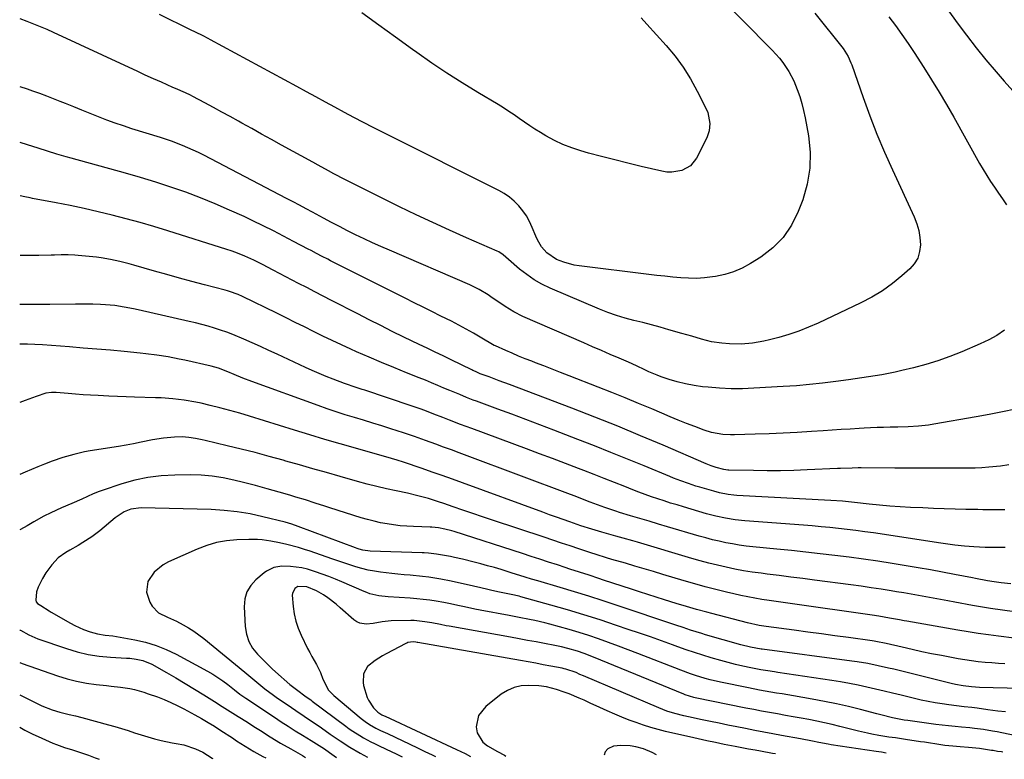
# Model space of a CAD drawing. Units: inches. Extents: x 1862696 to 1867933, y 405498 to 410821.
# Drawn here: x 1862696 to 1863094, y 405498 to 405797 of the extents above; entities that cross this region are included whole.
import ezdxf

# ---------------------------------------------------------------- set-up
doc = ezdxf.new("R2010")
doc.units = ezdxf.units.IN
doc.header["$MEASUREMENT"] = 0
doc.layers.add('7', color=7, linetype='Continuous')
doc.layers.add('8', color=7, linetype='Continuous')

msp = doc.modelspace()

# ---------------------------------------------------------------- linework, layer by layer
at = {"layer": '7', "color": 18}
for points in [[(1863070.77, 405800.78, 1874), (1863074.51, 405795.66, 1874), (1863078.29, 405790.58, 1874), (1863082.16, 405785.56, 1874), (1863086.15, 405780.64, 1874), (1863090.22, 405775.79, 1874), (1863093.48, 405772.01, 1874), (1863099.42, 405765.5, 1874)], [(1863017.08, 405799.43, 1878), (1863028.54, 405785.2, 1878), (1863030.56, 405782.06, 1878), (1863031.7, 405779.48, 1878), (1863032.02, 405778.6, 1878), (1863036.61, 405765.49, 1878), (1863039.32, 405758.09, 1878), (1863042.18, 405750.74, 1878), (1863045.24, 405743.48, 1878), (1863048.44, 405736.28, 1878), (1863057.22, 405717.27, 1878), (1863058.26, 405714.57, 1878), (1863059.07, 405711.81, 1878), (1863059.52, 405708.97, 1878), (1863059.73, 405706.07, 1878), (1863059.39, 405703.3, 1878), (1863058.62, 405700.72, 1878), (1863057.22, 405698.42, 1878), (1863055.4, 405696.31, 1878), (1863052.28, 405693.54, 1878), (1863048.4, 405690.38, 1878), (1863044.37, 405687.47, 1878), (1863040.11, 405684.9, 1878), (1863035.69, 405682.58, 1878), (1863018.51, 405674.47, 1878), (1863014.62, 405672.76, 1878), (1863010.68, 405671.2, 1878), (1863006.66, 405669.86, 1878), (1863002.58, 405668.67, 1878), (1862998.87, 405667.69, 1878), (1862996.6, 405667.15, 1878), (1862992.02, 405666.37, 1878), (1862987.37, 405666, 1878), (1862982.72, 405666.05, 1878), (1862979.6, 405666.3, 1878), (1862975.5, 405666.91, 1878), (1862971.49, 405667.93, 1878), (1862967.51, 405669.13, 1878), (1862965.52, 405669.71, 1878), (1862963.52, 405670.29, 1878), (1862958.31, 405671.77, 1878), (1862954.78, 405672.76, 1878), (1862951.25, 405673.72, 1878), (1862947.7, 405674.64, 1878), (1862944.15, 405675.53, 1878), (1862940.62, 405676.49, 1878), (1862937.12, 405677.56, 1878), (1862933.68, 405678.79, 1878), (1862930.28, 405680.14, 1878), (1862910.36, 405688.61, 1878), (1862907.08, 405690.19, 1878), (1862903.91, 405691.97, 1878), (1862900.93, 405694.03, 1878), (1862898.07, 405696.28, 1878), (1862893.62, 405700.15, 1878), (1862891.42, 405701.99, 1878), (1862889.63, 405703.15, 1878), (1862888.99, 405703.46, 1878), (1862876.65, 405708.86, 1878), (1862869.85, 405711.89, 1878), (1862863.08, 405714.99, 1878), (1862856.35, 405718.17, 1878), (1862849.65, 405721.43, 1878), (1862831.88, 405730.21, 1878), (1862827.51, 405732.41, 1878), (1862823.19, 405734.69, 1878), (1862821.04, 405735.85, 1878), (1862816.75, 405738.19, 1878), (1862814.6, 405739.36, 1878), (1862802.05, 405746.26, 1878), (1862798.03, 405748.47, 1878), (1862794.02, 405750.7, 1878), (1862790, 405752.93, 1878), (1862786, 405755.17, 1878), (1862784.73, 405755.88, 1878), (1862781.35, 405757.76, 1878), (1862777.96, 405759.62, 1878), (1862774.56, 405761.45, 1878), (1862771.16, 405763.27, 1878), (1862766.28, 405765.85, 1878), (1862765.3, 405766.36, 1878), (1862763.31, 405767.32, 1878), (1862759.26, 405769.12, 1878), (1862758.25, 405769.57, 1878), (1862753.68, 405771.6, 1878), (1862750.38, 405773.06, 1878), (1862747.09, 405774.54, 1878), (1862743.81, 405776.04, 1878), (1862740.54, 405777.55, 1878), (1862710.13, 405791.66, 1878), (1862707.47, 405792.85, 1878), (1862704.8, 405794.01, 1878), (1862702.1, 405795.1, 1878), (1862699.39, 405796.16, 1878), (1862696.66, 405797.16, 1878)], [(1862947.1, 405797.62, 1882), (1862949.42, 405795.12, 1882), (1862957.22, 405786.39, 1882), (1862960.76, 405782.1, 1882), (1862964.06, 405777.65, 1882), (1862967, 405772.95, 1882), (1862969.7, 405768.09, 1882), (1862973.34, 405760.87, 1882), (1862973.93, 405759.47, 1882), (1862974.82, 405755.05, 1882), (1862974.54, 405752.05, 1882), (1862973.54, 405749.22, 1882), (1862969.43, 405740.95, 1882), (1862967, 405737.86, 1882), (1862963.54, 405735.98, 1882), (1862959.5, 405735.32, 1882), (1862957.47, 405735.41, 1882), (1862955.43, 405735.72, 1882), (1862947.07, 405737.68, 1882), (1862941.75, 405738.96, 1882), (1862936.44, 405740.28, 1882), (1862931.15, 405741.66, 1882), (1862925.87, 405743.08, 1882), (1862922.77, 405743.93, 1882), (1862919.1, 405745.11, 1882), (1862915.52, 405746.48, 1882), (1862912.07, 405748.13, 1882), (1862908.69, 405749.98, 1882), (1862906.44, 405751.33, 1882), (1862904.27, 405752.68, 1882), (1862902.13, 405754.06, 1882), (1862900.02, 405755.5, 1882), (1862897.94, 405756.97, 1882), (1862895.86, 405758.45, 1882), (1862893.75, 405759.88, 1882), (1862891.6, 405761.26, 1882), (1862889.43, 405762.59, 1882), (1862881.19, 405767.51, 1882), (1862874.93, 405771.35, 1882), (1862868.74, 405775.29, 1882), (1862862.65, 405779.39, 1882), (1862856.63, 405783.6, 1882), (1862854.88, 405784.85, 1882), (1862848.04, 405789.77, 1882), (1862841.22, 405794.7, 1882), (1862834.4, 405799.64, 1882)], [(1863046.94, 405797.97, 1876), (1863049.62, 405794.47, 1876), (1863052.23, 405790.91, 1876), (1863054.76, 405787.3, 1876), (1863057.2, 405783.63, 1876), (1863061.14, 405777.53, 1876), (1863064.26, 405772.6, 1876), (1863067.31, 405767.63, 1876), (1863070.28, 405762.6, 1876), (1863073.17, 405757.54, 1876), (1863083.61, 405738.88, 1876), (1863085.03, 405736.43, 1876), (1863086.49, 405734.01, 1876), (1863088.03, 405731.63, 1876), (1863089.6, 405729.28, 1876), (1863091.21, 405726.94, 1876), (1863092.8, 405724.6, 1876), (1863094.38, 405722.24, 1876)], [(1863093.67, 405671.57, 1876), (1863090.55, 405669.48, 1876), (1863087.27, 405667.67, 1876), (1863083.87, 405666.04, 1876), (1863076.39, 405662.84, 1876), (1863071.62, 405660.94, 1876), (1863066.8, 405659.21, 1876), (1863061.89, 405657.72, 1876), (1863056.93, 405656.4, 1876), (1863052.24, 405655.28, 1876), (1863049.57, 405654.67, 1876), (1863046.9, 405654.11, 1876), (1863044.21, 405653.61, 1876), (1863041.51, 405653.16, 1876), (1863038.8, 405652.75, 1876), (1863036.09, 405652.35, 1876), (1863033.38, 405651.96, 1876), (1863030.67, 405651.58, 1876), (1863025.55, 405650.87, 1876), (1863020.27, 405650.21, 1876), (1863014.98, 405649.63, 1876), (1863009.68, 405649.18, 1876), (1863004.37, 405648.82, 1876), (1862992.59, 405648.15, 1876), (1862987.97, 405648, 1876), (1862983.35, 405648, 1876), (1862978.74, 405648.21, 1876), (1862974.14, 405648.57, 1876), (1862971.84, 405648.8, 1876), (1862968.41, 405649.27, 1876), (1862965.01, 405649.9, 1876), (1862961.66, 405650.75, 1876), (1862958.35, 405651.77, 1876), (1862955.21, 405652.85, 1876), (1862953.51, 405653.47, 1876), (1862950.17, 405654.85, 1876), (1862948.53, 405655.62, 1876), (1862945.26, 405657.17, 1876), (1862941.95, 405658.65, 1876), (1862938.17, 405660.29, 1876), (1862934.61, 405661.83, 1876), (1862931.06, 405663.38, 1876), (1862927.51, 405664.92, 1876), (1862923.96, 405666.46, 1876), (1862899.37, 405677.14, 1876), (1862895.67, 405678.97, 1876), (1862892.18, 405681.15, 1876), (1862890.47, 405682.33, 1876), (1862887.06, 405684.67, 1876), (1862885.33, 405685.85, 1876), (1862881.78, 405688.02, 1876), (1862878.05, 405689.85, 1876), (1862845.56, 405703.85, 1876), (1862842.15, 405705.35, 1876), (1862838.76, 405706.87, 1876), (1862835.38, 405708.45, 1876), (1862831.9, 405710.12, 1876), (1862828.63, 405711.73, 1876), (1862825.37, 405713.38, 1876), (1862822.13, 405715.07, 1876), (1862818.91, 405716.79, 1876), (1862814.56, 405719.15, 1876), (1862811.94, 405720.57, 1876), (1862809.32, 405721.99, 1876), (1862806.7, 405723.4, 1876), (1862804.06, 405724.79, 1876), (1862770.68, 405742.2, 1876), (1862768.58, 405743.26, 1876), (1862766.45, 405744.28, 1876), (1862762.12, 405746.14, 1876), (1862757.71, 405747.81, 1876), (1862753.24, 405749.3, 1876), (1862741.72, 405752.88, 1876), (1862738.31, 405753.98, 1876), (1862734.92, 405755.13, 1876), (1862731.55, 405756.36, 1876), (1862728.2, 405757.64, 1876), (1862724.87, 405758.96, 1876), (1862721.54, 405760.3, 1876), (1862718.22, 405761.65, 1876), (1862714.9, 405763.02, 1876), (1862712.79, 405763.9, 1876), (1862710.06, 405765, 1876), (1862707.32, 405766.05, 1876), (1862704.56, 405767.06, 1876), (1862701.78, 405768.02, 1876), (1862699.52, 405768.77, 1876), (1862696.61, 405769.72, 1876)], [(1863098.07, 405639.76, 1874), (1863092.8, 405638.62, 1874), (1863087.52, 405637.58, 1874), (1863082.21, 405636.61, 1874), (1863065.08, 405633.63, 1874), (1863063.04, 405633.31, 1874), (1863058.92, 405632.86, 1874), (1863054.78, 405632.64, 1874), (1863050.63, 405632.52, 1874), (1863047.46, 405632.46, 1874), (1863044.85, 405632.41, 1874), (1863042.23, 405632.33, 1874), (1863039.61, 405632.21, 1874), (1863036.99, 405632.07, 1874), (1863034.97, 405631.95, 1874), (1863031.34, 405631.72, 1874), (1863027.72, 405631.5, 1874), (1863024.09, 405631.26, 1874), (1863020.46, 405631.03, 1874), (1863015.76, 405630.72, 1874), (1863010.07, 405630.38, 1874), (1863004.39, 405630.08, 1874), (1862998.7, 405629.82, 1874), (1862993.01, 405629.6, 1874), (1862984.74, 405629.33, 1874), (1862983.18, 405629.32, 1874), (1862980.08, 405629.51, 1874), (1862975.49, 405630.34, 1874), (1862972.53, 405631.29, 1874), (1862968.75, 405632.73, 1874), (1862965.41, 405634.02, 1874), (1862962.08, 405635.34, 1874), (1862958.76, 405636.7, 1874), (1862955.46, 405638.08, 1874), (1862951.34, 405639.83, 1874), (1862945.98, 405642.08, 1874), (1862940.6, 405644.3, 1874), (1862935.21, 405646.47, 1874), (1862929.8, 405648.6, 1874), (1862918, 405653.21, 1874), (1862914.61, 405654.53, 1874), (1862911.22, 405655.85, 1874), (1862907.83, 405657.17, 1874), (1862904.43, 405658.48, 1874), (1862902.93, 405659.06, 1874), (1862900.3, 405660.1, 1874), (1862897.68, 405661.17, 1874), (1862895.07, 405662.28, 1874), (1862892.47, 405663.41, 1874), (1862888.39, 405665.23, 1874), (1862887.85, 405665.48, 1874), (1862885.74, 405666.62, 1874), (1862884.19, 405667.53, 1874), (1862879.42, 405670.35, 1874), (1862876.5, 405672.03, 1874), (1862873.55, 405673.66, 1874), (1862870.56, 405675.22, 1874), (1862866.35, 405677.31, 1874), (1862862.72, 405679.09, 1874), (1862859.1, 405680.88, 1874), (1862855.49, 405682.68, 1874), (1862851.88, 405684.49, 1874), (1862821.78, 405699.63, 1874), (1862820.66, 405700.2, 1874), (1862818.42, 405701.35, 1874), (1862816.18, 405702.52, 1874), (1862813.95, 405703.7, 1874), (1862812.83, 405704.28, 1874), (1862806.93, 405707.41, 1874), (1862802.86, 405709.53, 1874), (1862798.76, 405711.63, 1874), (1862794.65, 405713.67, 1874), (1862790.51, 405715.69, 1874), (1862786.91, 405717.41, 1874), (1862781.12, 405720.08, 1874), (1862775.28, 405722.62, 1874), (1862769.37, 405724.99, 1874), (1862763.4, 405727.23, 1874), (1862757.37, 405729.32, 1874), (1862751.32, 405731.31, 1874), (1862745.22, 405733.16, 1874), (1862739.1, 405734.93, 1874), (1862717.13, 405740.98, 1874), (1862715.22, 405741.51, 1874), (1862711.42, 405742.63, 1874), (1862707.64, 405743.81, 1874), (1862703.87, 405745.01, 1874), (1862699.56, 405746.42, 1874), (1862696.59, 405747.34, 1874)], [(1863095.36, 405617.28, 1872), (1863092.02, 405616.81, 1872), (1863087.26, 405616.31, 1872), (1863084.54, 405616.11, 1872), (1863081.83, 405616, 1872), (1863079.1, 405615.95, 1872), (1863072.82, 405615.94, 1872), (1863066.95, 405615.93, 1872), (1863061.08, 405615.94, 1872), (1863055.21, 405615.95, 1872), (1863049.35, 405615.98, 1872), (1863035.78, 405616.05, 1872), (1863034.6, 405616.05, 1872), (1863032.24, 405616, 1872), (1863027.51, 405615.81, 1872), (1863026.33, 405615.75, 1872), (1863014.05, 405615.2, 1872), (1863008.65, 405615.01, 1872), (1863003.26, 405614.89, 1872), (1862997.85, 405614.87, 1872), (1862992.45, 405614.93, 1872), (1862982.46, 405615.13, 1872), (1862982.06, 405615.15, 1872), (1862980.45, 405615.36, 1872), (1862977.32, 405616.23, 1872), (1862975.27, 405616.91, 1872), (1862973.26, 405617.71, 1872), (1862955.98, 405625.15, 1872), (1862946.82, 405629.02, 1872), (1862937.62, 405632.82, 1872), (1862928.38, 405636.5, 1872), (1862919.11, 405640.1, 1872), (1862893.97, 405649.69, 1872), (1862889.87, 405651.23, 1872), (1862885.77, 405652.74, 1872), (1862882.16, 405654.05, 1872), (1862880.21, 405654.87, 1872), (1862879.25, 405655.32, 1872), (1862878.77, 405655.56, 1872), (1862870.5, 405659.67, 1872), (1862867.26, 405661.25, 1872), (1862864, 405662.79, 1872), (1862860.74, 405664.32, 1872), (1862857.49, 405665.87, 1872), (1862851.37, 405668.83, 1872), (1862846.69, 405671.12, 1872), (1862842.03, 405673.43, 1872), (1862837.39, 405675.77, 1872), (1862832.76, 405678.14, 1872), (1862822.15, 405683.61, 1872), (1862818.83, 405685.33, 1872), (1862815.5, 405687.05, 1872), (1862812.18, 405688.77, 1872), (1862808.86, 405690.5, 1872), (1862806.36, 405691.79, 1872), (1862803.77, 405693.14, 1872), (1862801.18, 405694.49, 1872), (1862798.6, 405695.84, 1872), (1862794.31, 405698.08, 1872), (1862790.81, 405699.84, 1872), (1862787.25, 405701.47, 1872), (1862783.62, 405702.95, 1872), (1862781.78, 405703.61, 1872), (1862779.92, 405704.22, 1872), (1862756.13, 405711.71, 1872), (1862750.57, 405713.41, 1872), (1862745, 405715.03, 1872), (1862739.41, 405716.55, 1872), (1862733.79, 405718, 1872), (1862728.14, 405719.35, 1872), (1862722.49, 405720.64, 1872), (1862716.81, 405721.84, 1872), (1862711.12, 405722.98, 1872), (1862701.66, 405724.78, 1872), (1862700.61, 405724.98, 1872), (1862698.5, 405725.39, 1872), (1862696.58, 405725.75, 1872)], [(1863093.97, 405583.99, 1868), (1863091.27, 405583.92, 1868), (1863088.57, 405583.93, 1868), (1863085.86, 405583.99, 1868), (1863081.28, 405584.17, 1868), (1863077.46, 405584.47, 1868), (1863073.65, 405584.93, 1868), (1863069.85, 405585.45, 1868), (1863067.95, 405585.73, 1868), (1863040.75, 405589.81, 1868), (1863037.25, 405590.31, 1868), (1863033.74, 405590.78, 1868), (1863030.23, 405591.21, 1868), (1863026.71, 405591.61, 1868), (1863023.19, 405591.97, 1868), (1863019.66, 405592.3, 1868), (1863016.13, 405592.61, 1868), (1863012.6, 405592.89, 1868), (1862988.92, 405594.68, 1868), (1862984.99, 405595.08, 1868), (1862981.09, 405595.71, 1868), (1862977.22, 405596.55, 1868), (1862973.41, 405597.57, 1868), (1862964.14, 405600.3, 1868), (1862961.55, 405601.08, 1868), (1862958.97, 405601.87, 1868), (1862956.4, 405602.7, 1868), (1862953.83, 405603.54, 1868), (1862951.28, 405604.41, 1868), (1862948.73, 405605.31, 1868), (1862946.2, 405606.26, 1868), (1862943.68, 405607.22, 1868), (1862940.45, 405608.49, 1868), (1862936.33, 405610.11, 1868), (1862932.2, 405611.72, 1868), (1862928.07, 405613.34, 1868), (1862923.94, 405614.95, 1868), (1862921.78, 405615.79, 1868), (1862916.57, 405617.8, 1868), (1862911.35, 405619.8, 1868), (1862906.11, 405621.77, 1868), (1862900.88, 405623.73, 1868), (1862878.79, 405631.93, 1868), (1862874.28, 405633.62, 1868), (1862869.79, 405635.33, 1868), (1862867.12, 405636.36, 1868), (1862863.48, 405637.77, 1868), (1862859.83, 405639.17, 1868), (1862858, 405639.85, 1868), (1862854.31, 405641.13, 1868), (1862835.7, 405647.34, 1868), (1862834.52, 405647.73, 1868), (1862832.15, 405648.5, 1868), (1862827.44, 405650.08, 1868), (1862822.89, 405651.81, 1868), (1862820.05, 405652.93, 1868), (1862817.23, 405654.1, 1868), (1862814.43, 405655.32, 1868), (1862811.65, 405656.58, 1868), (1862800.28, 405661.89, 1868), (1862796.92, 405663.44, 1868), (1862793.55, 405664.97, 1868), (1862790.16, 405666.48, 1868), (1862786.77, 405667.96, 1868), (1862782.37, 405669.82, 1868), (1862779.93, 405670.77, 1868), (1862777.45, 405671.63, 1868), (1862774.95, 405672.44, 1868), (1862772.43, 405673.18, 1868), (1862769.9, 405673.88, 1868), (1862767.36, 405674.53, 1868), (1862764.8, 405675.13, 1868), (1862744.19, 405679.81, 1868), (1862742.32, 405680.21, 1868), (1862738.56, 405680.93, 1868), (1862734.78, 405681.5, 1868), (1862730.98, 405681.86, 1868), (1862729.07, 405681.96, 1868), (1862725.9, 405682.07, 1868), (1862722.42, 405682.1, 1868), (1862719.8, 405682.06, 1868), (1862718.93, 405682.05, 1868), (1862708.6, 405681.95, 1868), (1862702.56, 405681.92, 1868), (1862696.55, 405681.93, 1868)], [(1863096.17, 405569.26, 1866), (1863092.24, 405569.65, 1866), (1863089.51, 405570.03, 1866), (1863086.8, 405570.49, 1866), (1863081.95, 405571.41, 1866), (1863080.71, 405571.65, 1866), (1863073.47, 405573.07, 1866), (1863068.61, 405574, 1866), (1863063.75, 405574.9, 1866), (1863058.87, 405575.74, 1866), (1863053.99, 405576.56, 1866), (1863048.37, 405577.47, 1866), (1863042.58, 405578.37, 1866), (1863036.78, 405579.22, 1866), (1863030.97, 405580, 1866), (1863025.16, 405580.73, 1866), (1863019.33, 405581.4, 1866), (1863013.51, 405582.06, 1866), (1863007.68, 405582.67, 1866), (1863001.85, 405583.26, 1866), (1862992.18, 405584.22, 1866), (1862989.42, 405584.53, 1866), (1862986.68, 405584.9, 1866), (1862983.94, 405585.35, 1866), (1862981.22, 405585.86, 1866), (1862978.5, 405586.45, 1866), (1862975.8, 405587.08, 1866), (1862973.12, 405587.78, 1866), (1862970.45, 405588.53, 1866), (1862957.76, 405592.27, 1866), (1862954.03, 405593.38, 1866), (1862950.3, 405594.49, 1866), (1862946.57, 405595.6, 1866), (1862942.84, 405596.73, 1866), (1862938.41, 405598.07, 1866), (1862936.91, 405598.53, 1866), (1862932.42, 405600.03, 1866), (1862929.46, 405601.11, 1866), (1862926.52, 405602.24, 1866), (1862924.05, 405603.21, 1866), (1862920.44, 405604.59, 1866), (1862918.63, 405605.28, 1866), (1862876.88, 405620.92, 1866), (1862873.73, 405622.1, 1866), (1862870.58, 405623.27, 1866), (1862867.42, 405624.42, 1866), (1862864.26, 405625.57, 1866), (1862860.15, 405627.06, 1866), (1862855.72, 405628.67, 1866), (1862851.26, 405630.19, 1866), (1862846.14, 405631.82, 1866), (1862842.48, 405632.98, 1866), (1862838.81, 405634.13, 1866), (1862835.13, 405635.27, 1866), (1862831.45, 405636.38, 1866), (1862827.77, 405637.52, 1866), (1862824.11, 405638.7, 1866), (1862820.47, 405639.94, 1866), (1862816.84, 405641.21, 1866), (1862790.01, 405650.86, 1866), (1862786.45, 405652.2, 1866), (1862782.94, 405653.67, 1866), (1862780.38, 405654.77, 1866), (1862776.56, 405656.23, 1866), (1862773.6, 405657.05, 1866), (1862763.05, 405659.47, 1866), (1862760.81, 405659.95, 1866), (1862756.32, 405660.82, 1866), (1862751.8, 405661.54, 1866), (1862747.26, 405662.12, 1866), (1862744.98, 405662.36, 1866), (1862738.55, 405662.97, 1866), (1862733.06, 405663.48, 1866), (1862727.56, 405663.96, 1866), (1862722.06, 405664.41, 1866), (1862716.55, 405664.83, 1866), (1862705.61, 405665.63, 1866), (1862702.59, 405665.81, 1866), (1862699.56, 405665.92, 1866), (1862696.54, 405665.98, 1866)], [(1863097.68, 405558, 1864), (1863092.84, 405558.64, 1864), (1863088.01, 405559.35, 1864), (1863085.6, 405559.73, 1864), (1863080.79, 405560.56, 1864), (1863073.66, 405561.83, 1864), (1863070.72, 405562.37, 1864), (1863067.78, 405562.91, 1864), (1863064.84, 405563.46, 1864), (1863061.91, 405564.01, 1864), (1863058.97, 405564.56, 1864), (1863056.03, 405565.1, 1864), (1863053.08, 405565.61, 1864), (1863050.14, 405566.1, 1864), (1863047.94, 405566.46, 1864), (1863043.89, 405567.1, 1864), (1863039.84, 405567.72, 1864), (1863035.78, 405568.3, 1864), (1863031.72, 405568.85, 1864), (1863017.01, 405570.79, 1864), (1863012.24, 405571.41, 1864), (1863007.47, 405572.03, 1864), (1863002.69, 405572.63, 1864), (1862997.91, 405573.23, 1864), (1862995.47, 405573.54, 1864), (1862991.92, 405574.03, 1864), (1862988.39, 405574.58, 1864), (1862984.86, 405575.23, 1864), (1862981.35, 405575.95, 1864), (1862977.86, 405576.75, 1864), (1862974.39, 405577.61, 1864), (1862970.93, 405578.54, 1864), (1862967.48, 405579.53, 1864), (1862945.59, 405586.08, 1864), (1862943.67, 405586.65, 1864), (1862939.83, 405587.76, 1864), (1862936.94, 405588.56, 1864), (1862934.06, 405589.36, 1864), (1862931.18, 405590.15, 1864), (1862927.18, 405591.3, 1864), (1862922.7, 405592.74, 1864), (1862918.34, 405594.26, 1864), (1862915.61, 405595.22, 1864), (1862912.88, 405596.19, 1864), (1862910.16, 405597.17, 1864), (1862907.44, 405598.16, 1864), (1862875.05, 405610.03, 1864), (1862870.97, 405611.51, 1864), (1862866.89, 405612.96, 1864), (1862862.8, 405614.38, 1864), (1862858.7, 405615.78, 1864), (1862851.23, 405618.3, 1864), (1862848.62, 405619.17, 1864), (1862844.15, 405620.52, 1864), (1862841.73, 405621.21, 1864), (1862831.83, 405623.97, 1864), (1862825.67, 405625.72, 1864), (1862819.52, 405627.5, 1864), (1862813.39, 405629.35, 1864), (1862807.27, 405631.23, 1864), (1862789.11, 405636.9, 1864), (1862785.16, 405638.09, 1864), (1862781.19, 405639.22, 1864), (1862777.19, 405640.28, 1864), (1862773.19, 405641.28, 1864), (1862769.69, 405642.12, 1864), (1862767.41, 405642.61, 1864), (1862762.82, 405643.41, 1864), (1862758.18, 405643.93, 1864), (1862753.53, 405644.26, 1864), (1862751.19, 405644.36, 1864), (1862742.78, 405644.62, 1864), (1862739.31, 405644.74, 1864), (1862735.85, 405644.87, 1864), (1862732.39, 405645.01, 1864), (1862728.09, 405645.2, 1864), (1862725.05, 405645.36, 1864), (1862722.02, 405645.55, 1864), (1862718.99, 405645.78, 1864), (1862715.96, 405646.03, 1864), (1862711.09, 405646.47, 1864), (1862710.5, 405646.5, 1864), (1862709.3, 405646.51, 1864), (1862706.95, 405646.17, 1864), (1862703.07, 405644.83, 1864), (1862698.65, 405643.22, 1864), (1862696.52, 405642.38, 1864)], [(1863097.52, 405547.41, 1862), (1863091.25, 405548.16, 1862), (1863087.15, 405548.69, 1862), (1863083.05, 405549.26, 1862), (1863078.96, 405549.9, 1862), (1863074.88, 405550.58, 1862), (1863054.22, 405554.21, 1862), (1863053.23, 405554.38, 1862), (1863051.26, 405554.74, 1862), (1863047.32, 405555.45, 1862), (1863042.91, 405556.17, 1862), (1863040.2, 405556.58, 1862), (1863007.23, 405561.3, 1862), (1863004.37, 405561.72, 1862), (1863001.51, 405562.14, 1862), (1862998.66, 405562.57, 1862), (1862995.8, 405563.01, 1862), (1862992.95, 405563.49, 1862), (1862990.11, 405564.01, 1862), (1862987.29, 405564.59, 1862), (1862984.47, 405565.23, 1862), (1862981.51, 405565.93, 1862), (1862977.22, 405566.98, 1862), (1862972.96, 405568.08, 1862), (1862968.71, 405569.26, 1862), (1862964.47, 405570.49, 1862), (1862955.85, 405573.06, 1862), (1862952.07, 405574.19, 1862), (1862948.29, 405575.31, 1862), (1862944.51, 405576.43, 1862), (1862940.72, 405577.55, 1862), (1862935.28, 405579.14, 1862), (1862933.16, 405579.78, 1862), (1862928.92, 405581.09, 1862), (1862926.82, 405581.78, 1862), (1862921.94, 405583.4, 1862), (1862918.45, 405584.56, 1862), (1862914.96, 405585.72, 1862), (1862911.47, 405586.88, 1862), (1862907.98, 405588.05, 1862), (1862887.11, 405595.01, 1862), (1862883.15, 405596.34, 1862), (1862879.19, 405597.67, 1862), (1862875.23, 405599.02, 1862), (1862871.27, 405600.38, 1862), (1862867.48, 405601.68, 1862), (1862865.41, 405602.37, 1862), (1862861.25, 405603.65, 1862), (1862857.05, 405604.81, 1862), (1862852.82, 405605.82, 1862), (1862848.28, 405606.77, 1862), (1862844.36, 405607.61, 1862), (1862840.46, 405608.52, 1862), (1862836.58, 405609.51, 1862), (1862832.71, 405610.57, 1862), (1862825.63, 405612.59, 1862), (1862820.17, 405614.14, 1862), (1862814.7, 405615.7, 1862), (1862809.23, 405617.26, 1862), (1862803.76, 405618.82, 1862), (1862802.66, 405619.13, 1862), (1862797.03, 405620.69, 1862), (1862791.39, 405622.2, 1862), (1862785.73, 405623.62, 1862), (1862780.05, 405625, 1862), (1862771.3, 405627.04, 1862), (1862769.98, 405627.34, 1862), (1862767.34, 405627.89, 1862), (1862764.69, 405628.34, 1862), (1862762.02, 405628.53, 1862), (1862758.89, 405628.46, 1862), (1862754.45, 405628.1, 1862), (1862750.05, 405627.36, 1862), (1862745.39, 405626.39, 1862), (1862742.37, 405625.8, 1862), (1862739.34, 405625.25, 1862), (1862736.3, 405624.73, 1862), (1862724.85, 405622.87, 1862), (1862722.62, 405622.46, 1862), (1862718.2, 405621.48, 1862), (1862713.85, 405620.25, 1862), (1862709.56, 405618.8, 1862), (1862706.42, 405617.58, 1862), (1862703.81, 405616.52, 1862), (1862701.21, 405615.43, 1862), (1862698.62, 405614.3, 1862), (1862696.5, 405613.36, 1862)], [(1863100.28, 405527.07, 1858), (1863083.49, 405527.39, 1858), (1863080.32, 405527.71, 1858), (1863076.9, 405528.1, 1858), (1863073.88, 405528.62, 1858), (1863072.15, 405529.02, 1858), (1863048.99, 405534.8, 1858), (1863046.9, 405535.31, 1858), (1863042.69, 405536.26, 1858), (1863038.47, 405537.11, 1858), (1863034.21, 405537.82, 1858), (1863032.08, 405538.12, 1858), (1862995.96, 405542.86, 1858), (1862995.5, 405542.92, 1858), (1862991.21, 405543.72, 1858), (1862987.25, 405544.73, 1858), (1862973.08, 405548.74, 1858), (1862971.56, 405549.18, 1858), (1862967.03, 405550.6, 1858), (1862964.02, 405551.6, 1858), (1862961.01, 405552.6, 1858), (1862937.45, 405560.5, 1858), (1862931.71, 405562.39, 1858), (1862925.96, 405564.24, 1858), (1862920.19, 405566.03, 1858), (1862914.41, 405567.78, 1858), (1862905.4, 405570.45, 1858), (1862902.83, 405571.22, 1858), (1862900.26, 405571.99, 1858), (1862896.4, 405573.17, 1858), (1862895.12, 405573.57, 1858), (1862890.57, 405574.99, 1858), (1862887.87, 405575.8, 1858), (1862885.17, 405576.59, 1858), (1862882.45, 405577.34, 1858), (1862879.73, 405578.06, 1858), (1862875.08, 405579.24, 1858), (1862871.8, 405579.95, 1858), (1862870.15, 405580.26, 1858), (1862869.33, 405580.41, 1858), (1862864.57, 405581.25, 1858), (1862861.28, 405581.62, 1858), (1862859.63, 405581.72, 1858), (1862858.8, 405581.75, 1858), (1862837.82, 405582.47, 1858), (1862834.79, 405582.88, 1858), (1862833.32, 405583.28, 1858), (1862832.59, 405583.52, 1858), (1862831.86, 405583.77, 1858), (1862808.78, 405592.37, 1858), (1862806.17, 405593.31, 1858), (1862803.51, 405594.11, 1858), (1862794.55, 405596.35, 1858), (1862789.38, 405597.46, 1858), (1862784.17, 405598.35, 1858), (1862778.92, 405598.89, 1858), (1862773.63, 405599.21, 1858), (1862745.45, 405599.99, 1858), (1862741.22, 405599.39, 1858), (1862738.55, 405598.26, 1858), (1862736.1, 405596.74, 1858), (1862734.94, 405595.85, 1858), (1862728.79, 405590.71, 1858), (1862725.48, 405588.17, 1858), (1862721.95, 405585.91, 1858), (1862719.99, 405584.78, 1858), (1862716.66, 405582.87, 1858), (1862714.99, 405581.92, 1858), (1862711.91, 405579.73, 1858), (1862709.34, 405576.96, 1858), (1862706.95, 405573.74, 1858), (1862705.6, 405571.37, 1858), (1862703.86, 405567.95, 1858), (1862703.15, 405566.02, 1858), (1862702.94, 405562.67, 1858), (1862703.11, 405561.95, 1858), (1862703.58, 405561.39, 1858), (1862704.89, 405560.48, 1858), (1862708.33, 405558.39, 1858), (1862709.16, 405557.9, 1858), (1862716.95, 405553.41, 1858), (1862718.67, 405552.48, 1858), (1862722.23, 405550.87, 1858), (1862724.82, 405549.92, 1858), (1862727.8, 405549.09, 1858), (1862730.86, 405548.61, 1858), (1862733.95, 405548.26, 1858), (1862737.02, 405547.77, 1858), (1862742.81, 405546.73, 1858), (1862747.17, 405545.73, 1858), (1862751.43, 405544.46, 1858), (1862755.55, 405542.79, 1858), (1862759.58, 405540.85, 1858), (1862772.24, 405533.99, 1858), (1862774.34, 405532.78, 1858), (1862778.38, 405530.12, 1858), (1862780.32, 405528.66, 1858), (1862783.01, 405526.54, 1858), (1862785.27, 405524.78, 1858), (1862787.61, 405523.1, 1858), (1862799.14, 405515.45, 1858), (1862801.94, 405513.61, 1858), (1862804.76, 405511.79, 1858), (1862807.6, 405510.01, 1858), (1862810.46, 405508.25, 1858), (1862814.03, 405506.07, 1858), (1862815.11, 405505.41, 1858), (1862817.24, 405504.06, 1858), (1862819.35, 405502.69, 1858), (1862821.43, 405501.26, 1858), (1862824.25, 405499.25, 1858)], [(1863094.07, 405517.64, 1856), (1863090.95, 405517.88, 1856), (1863086.94, 405518.44, 1856), (1863082.58, 405519.11, 1856), (1863080.4, 405519.4, 1856), (1863077.32, 405519.7, 1856), (1863074.24, 405520.01, 1856), (1863071.17, 405520.41, 1856), (1863068.55, 405520.81, 1856), (1863065.71, 405521.27, 1856), (1863062.89, 405521.79, 1856), (1863060.08, 405522.38, 1856), (1863057.28, 405523.03, 1856), (1863052.01, 405524.32, 1856), (1863048.53, 405525.16, 1856), (1863045.04, 405526, 1856), (1863041.56, 405526.82, 1856), (1863038.07, 405527.62, 1856), (1863034.57, 405528.38, 1856), (1863031.06, 405529.08, 1856), (1863027.54, 405529.71, 1856), (1863024, 405530.28, 1856), (1863002.21, 405533.52, 1856), (1863000.85, 405533.73, 1856), (1862998.12, 405534.15, 1856), (1862995.39, 405534.6, 1856), (1862991.33, 405535.39, 1856), (1862988.08, 405536.1, 1856), (1862985.12, 405536.78, 1856), (1862982.16, 405537.5, 1856), (1862979.23, 405538.29, 1856), (1862975.33, 405539.41, 1856), (1862971.94, 405540.45, 1856), (1862968.56, 405541.53, 1856), (1862965.2, 405542.67, 1856), (1862961.86, 405543.86, 1856), (1862959.68, 405544.65, 1856), (1862955.24, 405546.25, 1856), (1862950.81, 405547.83, 1856), (1862946.36, 405549.38, 1856), (1862941.9, 405550.91, 1856), (1862937.15, 405552.52, 1856), (1862930.57, 405554.69, 1856), (1862923.96, 405556.79, 1856), (1862917.32, 405558.79, 1856), (1862910.65, 405560.71, 1856), (1862898.6, 405564.08, 1856), (1862897.94, 405564.26, 1856), (1862894.64, 405565.02, 1856), (1862889.96, 405565.97, 1856), (1862886.85, 405566.65, 1856), (1862885.3, 405567.01, 1856), (1862882.43, 405567.69, 1856), (1862879.45, 405568.38, 1856), (1862876.46, 405569.05, 1856), (1862873.46, 405569.69, 1856), (1862870.45, 405570.3, 1856), (1862866.34, 405571.13, 1856), (1862861.41, 405571.96, 1856), (1862858.93, 405572.26, 1856), (1862853.95, 405572.71, 1856), (1862851.46, 405572.94, 1856), (1862848.98, 405573.19, 1856), (1862846.49, 405573.46, 1856), (1862842.01, 405573.96, 1856), (1862839.47, 405574.32, 1856), (1862836.96, 405574.78, 1856), (1862834.48, 405575.4, 1856), (1862832.02, 405576.11, 1856), (1862829.58, 405576.91, 1856), (1862827.14, 405577.71, 1856), (1862824.71, 405578.54, 1856), (1862822.28, 405579.37, 1856), (1862813.55, 405582.41, 1856), (1862811.24, 405583.17, 1856), (1862808.91, 405583.89, 1856), (1862804.21, 405585.13, 1856), (1862801.19, 405585.81, 1856), (1862797.7, 405586.48, 1856), (1862794.18, 405586.98, 1856), (1862792.41, 405587.13, 1856), (1862788.86, 405587.16, 1856), (1862784.03, 405586.98, 1856), (1862779.9, 405586.59, 1856), (1862775.83, 405585.89, 1856), (1862771.87, 405584.73, 1856), (1862767.98, 405583.26, 1856), (1862756.44, 405578.13, 1856), (1862754.34, 405576.99, 1856), (1862750.7, 405574.02, 1856), (1862748.14, 405570.16, 1856), (1862747.64, 405565.93, 1856), (1862748.9, 405561.91, 1856), (1862749.84, 405560.23, 1856), (1862752.46, 405557.6, 1856), (1862755.98, 405555.86, 1856), (1862759.61, 405554.15, 1856), (1862762.33, 405552.76, 1856), (1862764.52, 405551.52, 1856), (1862766.66, 405550.2, 1856), (1862768.71, 405548.74, 1856), (1862770.71, 405547.2, 1856), (1862787.18, 405533.61, 1856), (1862790.44, 405530.93, 1856), (1862793.72, 405528.27, 1856), (1862795.37, 405526.96, 1856), (1862798.74, 405524.42, 1856), (1862800.46, 405523.2, 1856), (1862804.29, 405520.55, 1856), (1862807.75, 405518.19, 1856), (1862811.23, 405515.87, 1856), (1862812.98, 405514.72, 1856), (1862816.45, 405512.37, 1856), (1862818.17, 405511.18, 1856), (1862821.72, 405508.68, 1856), (1862825.64, 405506, 1856), (1862829.64, 405503.42, 1856), (1862833.7, 405500.94, 1856), (1862836.77, 405499.35, 1856)], [(1863098.33, 405507.97, 1854), (1863092.51, 405509.18, 1854), (1863090.69, 405509.54, 1854), (1863088.86, 405509.88, 1854), (1863085.18, 405510.47, 1854), (1863081.49, 405510.96, 1854), (1863079.64, 405511.16, 1854), (1863076.3, 405511.45, 1854), (1863073.7, 405511.69, 1854), (1863071.1, 405511.96, 1854), (1863068.51, 405512.26, 1854), (1863065.92, 405512.59, 1854), (1863054.7, 405514.09, 1854), (1863053.11, 405514.33, 1854), (1863048.41, 405515.27, 1854), (1863043.75, 405516.43, 1854), (1863042.2, 405516.83, 1854), (1863035.62, 405518.55, 1854), (1863030.77, 405519.75, 1854), (1863025.9, 405520.87, 1854), (1863021, 405521.86, 1854), (1863016.08, 405522.77, 1854), (1863008.48, 405524.07, 1854), (1863003.94, 405524.84, 1854), (1863001.67, 405525.22, 1854), (1862997.13, 405525.98, 1854), (1862994.87, 405526.39, 1854), (1862990.35, 405527.29, 1854), (1862979.03, 405529.66, 1854), (1862974.97, 405530.61, 1854), (1862972.96, 405531.15, 1854), (1862968.97, 405532.35, 1854), (1862966.99, 405533.01, 1854), (1862963.07, 405534.45, 1854), (1862945.78, 405541.21, 1854), (1862941.85, 405542.71, 1854), (1862937.92, 405544.19, 1854), (1862933.97, 405545.62, 1854), (1862929.83, 405547.08, 1854), (1862925.94, 405548.39, 1854), (1862922.03, 405549.63, 1854), (1862918.1, 405550.8, 1854), (1862914.15, 405551.91, 1854), (1862910.3, 405552.95, 1854), (1862908.25, 405553.48, 1854), (1862904.15, 405554.46, 1854), (1862902.09, 405554.9, 1854), (1862897.95, 405555.73, 1854), (1862895.88, 405556.13, 1854), (1862893.81, 405556.52, 1854), (1862882.15, 405558.69, 1854), (1862880.05, 405559.09, 1854), (1862875.86, 405559.95, 1854), (1862873.77, 405560.4, 1854), (1862869.58, 405561.28, 1854), (1862867.48, 405561.68, 1854), (1862864.39, 405562.23, 1854), (1862861.79, 405562.64, 1854), (1862859.17, 405562.99, 1854), (1862856.55, 405563.26, 1854), (1862853.92, 405563.46, 1854), (1862844.99, 405564, 1854), (1862841.29, 405564.43, 1854), (1862837.67, 405565.3, 1854), (1862836.5, 405565.72, 1854), (1862835.34, 405566.17, 1854), (1862826.42, 405570.02, 1854), (1862823.77, 405571.13, 1854), (1862821.1, 405572.19, 1854), (1862818.41, 405573.2, 1854), (1862815.71, 405574.16, 1854), (1862812.45, 405575.18, 1854), (1862810.22, 405575.72, 1854), (1862805.65, 405576.3, 1854), (1862802.16, 405576.45, 1854), (1862798.92, 405575.87, 1854), (1862795.97, 405574.38, 1854), (1862795.08, 405573.73, 1854), (1862791.7, 405570.92, 1854), (1862789.62, 405568.6, 1854), (1862788.05, 405566.05, 1854), (1862787.26, 405563.17, 1854), (1862786.98, 405560.06, 1854), (1862787.43, 405552.02, 1854), (1862787.95, 405548.94, 1854), (1862788.87, 405546.02, 1854), (1862790.38, 405543.38, 1854), (1862792.3, 405540.9, 1854), (1862794.18, 405538.96, 1854), (1862795.51, 405537.62, 1854), (1862798.24, 405535.03, 1854), (1862799.64, 405533.77, 1854), (1862805.42, 405528.72, 1854), (1862808.03, 405526.59, 1854), (1862811.98, 405523.73, 1854), (1862813.82, 405522.42, 1854), (1862814.43, 405521.97, 1854), (1862828, 405511.84, 1854), (1862829.37, 405510.84, 1854), (1862830.75, 405509.87, 1854), (1862833.59, 405508.03, 1854), (1862835.04, 405507.17, 1854), (1862838.02, 405505.57, 1854), (1862839.58, 405504.81, 1854), (1862841.14, 405504.09, 1854), (1862844.25, 405502.63, 1854), (1862848.3, 405500.67, 1854), (1862850.15, 405499.73, 1854), (1862850.64, 405499.46, 1854)], [(1863093, 405501.4, 1852), (1863092.39, 405501.46, 1852), (1863090.88, 405501.68, 1852), (1863089.01, 405501.97, 1852), (1863088.39, 405502.07, 1852), (1863083.5, 405502.8, 1852), (1863079.13, 405503.21, 1852), (1863075.7, 405503.49, 1852), (1863072.84, 405503.75, 1852), (1863069.55, 405504.1, 1852), (1863066.29, 405504.56, 1852), (1863062.99, 405505.08, 1852), (1863061.35, 405505.34, 1852), (1863059.71, 405505.59, 1852), (1863053.71, 405506.51, 1852), (1863049.68, 405507.08, 1852), (1863046.98, 405507.43, 1852), (1863042.96, 405508.08, 1852), (1863040.14, 405508.62, 1852), (1863038.32, 405509, 1852), (1863034.7, 405509.85, 1852), (1863027.25, 405511.74, 1852), (1863024.13, 405512.49, 1852), (1863021.01, 405513.21, 1852), (1863017.88, 405513.87, 1852), (1863014.73, 405514.5, 1852), (1863011.58, 405515.09, 1852), (1863008.43, 405515.66, 1852), (1863005.27, 405516.22, 1852), (1863002.12, 405516.78, 1852), (1862998.88, 405517.35, 1852), (1862995.69, 405517.93, 1852), (1862992.52, 405518.54, 1852), (1862989.35, 405519.17, 1852), (1862968.86, 405523.32, 1852), (1862968.27, 405523.45, 1852), (1862964.81, 405524.5, 1852), (1862964.25, 405524.73, 1852), (1862927.93, 405539.67, 1852), (1862924.05, 405541.18, 1852), (1862921.4, 405542.11, 1852), (1862917.54, 405543.24, 1852), (1862914.93, 405543.86, 1852), (1862913.62, 405544.14, 1852), (1862912.31, 405544.4, 1852), (1862908.11, 405545.19, 1852), (1862904.69, 405545.83, 1852), (1862901.27, 405546.47, 1852), (1862897.84, 405547.09, 1852), (1862894.42, 405547.71, 1852), (1862869.63, 405552.15, 1852), (1862868.47, 405552.36, 1852), (1862866.16, 405552.82, 1852), (1862862.71, 405553.52, 1852), (1862859.87, 405554.01, 1852), (1862855.58, 405554.43, 1852), (1862854.15, 405554.45, 1852), (1862846.23, 405554.36, 1852), (1862842.62, 405553.99, 1852), (1862839.06, 405553.26, 1852), (1862836.23, 405552.98, 1852), (1862833.56, 405553.36, 1852), (1862832.36, 405553.94, 1852), (1862831.24, 405554.72, 1852), (1862825.75, 405559.63, 1852), (1862824.13, 405561.02, 1852), (1862820.73, 405563.59, 1852), (1862818.96, 405564.79, 1852), (1862816.19, 405566.51, 1852), (1862812.26, 405568.13, 1852), (1862808.57, 405568.14, 1852), (1862807.37, 405567.33, 1852), (1862806.43, 405565.41, 1852), (1862806.39, 405564.67, 1852), (1862806.75, 405560.15, 1852), (1862807.16, 405557.16, 1852), (1862807.79, 405554.23, 1852), (1862808.75, 405551.39, 1852), (1862809.92, 405548.61, 1852), (1862812.57, 405543.21, 1852), (1862813.41, 405541.57, 1852), (1862814.26, 405539.95, 1852), (1862816.08, 405536.76, 1852), (1862817.82, 405533.54, 1852), (1862818.74, 405530.83, 1852), (1862820.99, 405526.38, 1852), (1862823.07, 405524.21, 1852), (1862834.2, 405514.94, 1852), (1862835.8, 405513.69, 1852), (1862837.48, 405512.57, 1852), (1862840.13, 405511.07, 1852), (1862842.01, 405510.17, 1852), (1862844.81, 405508.84, 1852), (1862856.9, 405503.15, 1852), (1862859.89, 405501.7, 1852), (1862862.86, 405500.23, 1852), (1862864.13, 405499.57, 1852)], [(1862696.45, 405537.56, 1862), (1862697.42, 405537.19, 1862), (1862711.69, 405532.18, 1862), (1862715.52, 405530.99, 1862), (1862719.38, 405529.98, 1862), (1862723.31, 405529.24, 1862), (1862727.27, 405528.69, 1862), (1862731.5, 405528.25, 1862), (1862733.38, 405528.04, 1862), (1862737.14, 405527.57, 1862), (1862740.86, 405527.04, 1862), (1862742.75, 405526.69, 1862), (1862746.44, 405525.59, 1862), (1862748.26, 405524.96, 1862), (1862751.95, 405523.62, 1862), (1862754.67, 405522.57, 1862), (1862757.36, 405521.43, 1862), (1862759.99, 405520.18, 1862), (1862762.59, 405518.84, 1862), (1862767.1, 405516.4, 1862), (1862769.77, 405514.91, 1862), (1862772.4, 405513.38, 1862), (1862775, 405511.79, 1862), (1862777.57, 405510.15, 1862), (1862782.22, 405507.12, 1862), (1862783.94, 405506, 1862), (1862787.4, 405503.76, 1862), (1862790.89, 405501.58, 1862), (1862794.5, 405499.62, 1862), (1862795.74, 405499.02, 1862)], [(1863001.22, 405500.67, 1848), (1863000.03, 405500.87, 1848), (1862995.22, 405501.73, 1848), (1862993.04, 405502.13, 1848), (1862990.35, 405502.63, 1848), (1862987.67, 405503.13, 1848), (1862984.98, 405503.65, 1848), (1862980.62, 405504.52, 1848), (1862977.1, 405505.23, 1848), (1862973.58, 405505.96, 1848), (1862970.08, 405506.72, 1848), (1862966.57, 405507.5, 1848), (1862959.92, 405509, 1848), (1862956.92, 405509.73, 1848), (1862953.93, 405510.5, 1848), (1862950.97, 405511.36, 1848), (1862948.02, 405512.28, 1848), (1862945.1, 405513.28, 1848), (1862942.2, 405514.33, 1848), (1862939.34, 405515.48, 1848), (1862936.5, 405516.69, 1848), (1862933.38, 405518.07, 1848), (1862928.95, 405520.05, 1848), (1862926.74, 405521.06, 1848), (1862924.07, 405522.3, 1848), (1862922.09, 405523.19, 1848), (1862918.08, 405524.84, 1848), (1862916.05, 405525.6, 1848), (1862912.94, 405526.7, 1848), (1862908.9, 405527.73, 1848), (1862905.79, 405528.08, 1848), (1862901.7, 405528.27, 1848), (1862898.71, 405528.08, 1848), (1862895.86, 405527.49, 1848), (1862893.19, 405526.3, 1848), (1862890.65, 405524.72, 1848), (1862884.42, 405519.81, 1848), (1862881.5, 405516.14, 1848), (1862880.51, 405511.55, 1848), (1862880.94, 405509.22, 1848), (1862883.22, 405505.42, 1848), (1862885.06, 405503.94, 1848), (1862889.12, 405501.66, 1848), (1862891.93, 405500.14, 1848), (1862892.54, 405499.8, 1848)], [(1862696.44, 405524.46, 1864), (1862701.28, 405522.01, 1864), (1862705.35, 405520.11, 1864), (1862709.55, 405518.5, 1864), (1862712.59, 405517.48, 1864), (1862716.37, 405516.52, 1864), (1862718.91, 405515.96, 1864), (1862721.44, 405515.33, 1864), (1862732.19, 405512.45, 1864), (1862734.86, 405511.7, 1864), (1862737.52, 405510.91, 1864), (1862740.16, 405510.06, 1864), (1862742.79, 405509.18, 1864), (1862745.42, 405508.3, 1864), (1862748.07, 405507.5, 1864), (1862750.75, 405506.78, 1864), (1862753.44, 405506.13, 1864), (1862757.94, 405505.13, 1864), (1862759.5, 405504.82, 1864), (1862762.65, 405504.3, 1864), (1862767.34, 405502.72, 1864), (1862770.31, 405501.31, 1864), (1862774.1, 405499, 1864), (1862774.34, 405498.85, 1864)], [(1862696.43, 405511.39, 1866), (1862698.54, 405510.28, 1866), (1862701.45, 405508.82, 1866), (1862705.36, 405506.98, 1866), (1862709.78, 405505.06, 1866), (1862711.31, 405504.42, 1866), (1862714.44, 405503.29, 1866), (1862717.71, 405502.25, 1866), (1862720.98, 405501.2, 1866), (1862724.2, 405500.12, 1866), (1862726.92, 405499.12, 1866), (1862728.49, 405498.48, 1866)], [(1862953.28, 405500.28, 1846), (1862951.52, 405501.25, 1846), (1862948.02, 405502.67, 1846), (1862944.93, 405503.52, 1846), (1862942.71, 405503.93, 1846), (1862938.89, 405504.11, 1846), (1862935.92, 405503.72, 1846), (1862933.65, 405502.7, 1846), (1862932.58, 405501.54, 1846), (1862932.15, 405500.11, 1846)]]:
    msp.add_polyline3d(points, dxfattribs=at)
at = {"layer": '8', "color": 18}
for points in [[(1862975.83, 405809.02, 1880), (1862999.94, 405784.52, 1880), (1863002.85, 405781.29, 1880), (1863004.2, 405779.58, 1880), (1863006.65, 405776, 1880), (1863008.67, 405772.17, 1880), (1863010.07, 405768.7, 1880), (1863011.04, 405765.91, 1880), (1863011.91, 405763.09, 1880), (1863012.62, 405760.22, 1880), (1863013.23, 405757.33, 1880), (1863014.57, 405749.97, 1880), (1863015.22, 405743.42, 1880), (1863015.16, 405736.94, 1880), (1863014.05, 405730.55, 1880), (1863012.25, 405724.23, 1880), (1863010.44, 405719.43, 1880), (1863007.72, 405713.96, 1880), (1863004.4, 405708.98, 1880), (1863000.17, 405704.76, 1880), (1862995.33, 405701.04, 1880), (1862991.18, 405698.46, 1880), (1862987.84, 405696.65, 1880), (1862984.39, 405695.14, 1880), (1862980.78, 405694.05, 1880), (1862977.06, 405693.26, 1880), (1862975.84, 405693.07, 1880), (1862972.65, 405692.71, 1880), (1862969.45, 405692.5, 1880), (1862966.25, 405692.53, 1880), (1862963.04, 405692.71, 1880), (1862959.84, 405693.03, 1880), (1862956.63, 405693.36, 1880), (1862953.43, 405693.72, 1880), (1862950.22, 405694.1, 1880), (1862922.14, 405697.53, 1880), (1862920.02, 405697.89, 1880), (1862915.9, 405698.99, 1880), (1862912.9, 405700.18, 1880), (1862908.98, 405702.81, 1880), (1862906.94, 405705.27, 1880), (1862905.31, 405708.02, 1880), (1862904.64, 405709.48, 1880), (1862903.16, 405713.09, 1880), (1862902.06, 405715.42, 1880), (1862900.81, 405717.67, 1880), (1862899.34, 405719.77, 1880), (1862897.73, 405721.79, 1880), (1862895.91, 405723.61, 1880), (1862893.97, 405725.28, 1880), (1862891.85, 405726.72, 1880), (1862889.62, 405728, 1880), (1862878.71, 405733.44, 1880), (1862870.92, 405737.33, 1880), (1862863.15, 405741.23, 1880), (1862855.37, 405745.14, 1880), (1862847.61, 405749.05, 1880), (1862838.99, 405753.4, 1880), (1862835.11, 405755.39, 1880), (1862831.24, 405757.4, 1880), (1862827.39, 405759.45, 1880), (1862823.56, 405761.52, 1880), (1862819.73, 405763.62, 1880), (1862815.9, 405765.71, 1880), (1862812.07, 405767.79, 1880), (1862808.24, 405769.87, 1880), (1862773.39, 405788.73, 1880), (1862772.39, 405789.26, 1880), (1862770.38, 405790.31, 1880), (1862767.34, 405791.83, 1880), (1862765.31, 405792.83, 1880), (1862752.84, 405798.96, 1880)], [(1863093.78, 405599.13, 1870), (1863088.81, 405599.13, 1870), (1863084.87, 405599.17, 1870), (1863082.89, 405599.21, 1870), (1863078.1, 405599.3, 1870), (1863073.73, 405599.41, 1870), (1863069.37, 405599.54, 1870), (1863065, 405599.7, 1870), (1863060.64, 405599.88, 1870), (1863055.69, 405600.11, 1870), (1863051.52, 405600.34, 1870), (1863047.35, 405600.63, 1870), (1863043.18, 405601, 1870), (1863039.03, 405601.42, 1870), (1863033.11, 405602.07, 1870), (1863028.32, 405602.56, 1870), (1863023.53, 405602.92, 1870), (1862985.68, 405604.96, 1870), (1862984.5, 405605.05, 1870), (1862982.14, 405605.33, 1870), (1862978.64, 405606, 1870), (1862976.34, 405606.61, 1870), (1862970.69, 405608.28, 1870), (1862969.16, 405608.74, 1870), (1862966.12, 405609.73, 1870), (1862963.1, 405610.79, 1870), (1862960.11, 405611.94, 1870), (1862958.62, 405612.54, 1870), (1862948.27, 405616.84, 1870), (1862941.6, 405619.58, 1870), (1862934.92, 405622.29, 1870), (1862928.22, 405624.94, 1870), (1862921.5, 405627.56, 1870), (1862911.81, 405631.29, 1870), (1862906.18, 405633.44, 1870), (1862900.55, 405635.57, 1870), (1862894.91, 405637.68, 1870), (1862889.27, 405639.76, 1870), (1862880.71, 405642.91, 1870), (1862879.34, 405643.42, 1870), (1862876.62, 405644.48, 1870), (1862873.91, 405645.59, 1870), (1862869.87, 405647.29, 1870), (1862867.56, 405648.27, 1870), (1862865.06, 405649.33, 1870), (1862862.55, 405650.37, 1870), (1862860.04, 405651.39, 1870), (1862857.51, 405652.41, 1870), (1862852.38, 405654.44, 1870), (1862847.34, 405656.49, 1870), (1862842.32, 405658.57, 1870), (1862837.32, 405660.72, 1870), (1862832.34, 405662.91, 1870), (1862829.97, 405663.98, 1870), (1862826.2, 405665.69, 1870), (1862822.45, 405667.45, 1870), (1862818.72, 405669.25, 1870), (1862815, 405671.08, 1870), (1862811.29, 405672.93, 1870), (1862807.58, 405674.77, 1870), (1862803.87, 405676.6, 1870), (1862800.15, 405678.43, 1870), (1862786.27, 405685.22, 1870), (1862784.58, 405685.98, 1870), (1862781.1, 405687.24, 1870), (1862780.22, 405687.5, 1870), (1862779.32, 405687.75, 1870), (1862770.98, 405689.93, 1870), (1862765.91, 405691.27, 1870), (1862760.85, 405692.64, 1870), (1862755.8, 405694.04, 1870), (1862750.76, 405695.46, 1870), (1862742.41, 405697.84, 1870), (1862740.56, 405698.35, 1870), (1862736.85, 405699.32, 1870), (1862733.12, 405700.17, 1870), (1862729.35, 405700.8, 1870), (1862727.45, 405701.03, 1870), (1862720.07, 405701.77, 1870), (1862718.7, 405701.88, 1870), (1862715.96, 405701.98, 1870), (1862713.21, 405701.95, 1870), (1862710.46, 405701.88, 1870), (1862709.08, 405701.85, 1870), (1862704.14, 405701.75, 1870), (1862700.45, 405701.7, 1870), (1862696.76, 405701.69, 1870), (1862696.56, 405701.69, 1870)], [(1863093.8, 405537.04, 1860), (1863091.16, 405537.16, 1860), (1863088.52, 405537.34, 1860), (1863085.88, 405537.55, 1860), (1863083.05, 405537.84, 1860), (1863080.36, 405538.17, 1860), (1863077.68, 405538.58, 1860), (1863075, 405539.04, 1860), (1863068.17, 405540.31, 1860), (1863064.21, 405541.08, 1860), (1863060.27, 405541.88, 1860), (1863056.33, 405542.75, 1860), (1863052.41, 405543.66, 1860), (1863045.97, 405545.2, 1860), (1863045.27, 405545.36, 1860), (1863042.45, 405545.94, 1860), (1863041.02, 405546.17, 1860), (1863040.31, 405546.27, 1860), (1863030.75, 405547.56, 1860), (1863025.26, 405548.3, 1860), (1863019.77, 405549.04, 1860), (1863014.28, 405549.79, 1860), (1863008.79, 405550.54, 1860), (1862997.54, 405552.09, 1860), (1862996.59, 405552.22, 1860), (1862994.7, 405552.53, 1860), (1862990.02, 405553.54, 1860), (1862975.61, 405557.28, 1860), (1862973.55, 405557.83, 1860), (1862969.43, 405558.96, 1860), (1862965.34, 405560.16, 1860), (1862961.25, 405561.4, 1860), (1862956.56, 405562.87, 1860), (1862953.2, 405563.93, 1860), (1862949.84, 405565, 1860), (1862946.48, 405566.09, 1860), (1862943.13, 405567.17, 1860), (1862931.96, 405570.82, 1860), (1862930.02, 405571.45, 1860), (1862926.14, 405572.71, 1860), (1862922.26, 405573.97, 1860), (1862918.38, 405575.23, 1860), (1862916.44, 405575.87, 1860), (1862913.29, 405576.9, 1860), (1862909.77, 405578.04, 1860), (1862906.26, 405579.19, 1860), (1862902.74, 405580.33, 1860), (1862899.22, 405581.46, 1860), (1862871.62, 405590.34, 1860), (1862870.71, 405590.62, 1860), (1862867.92, 405591.39, 1860), (1862865.37, 405591.9, 1860), (1862862.66, 405592.14, 1860), (1862861.97, 405592.17, 1860), (1862855.24, 405592.39, 1860), (1862852.57, 405592.53, 1860), (1862849.9, 405592.74, 1860), (1862847.25, 405593.06, 1860), (1862844.6, 405593.44, 1860), (1862841.97, 405593.92, 1860), (1862839.35, 405594.49, 1860), (1862836.77, 405595.17, 1860), (1862834.2, 405595.93, 1860), (1862821.5, 405599.99, 1860), (1862819.55, 405600.61, 1860), (1862815.65, 405601.86, 1860), (1862811.75, 405603.11, 1860), (1862807.83, 405604.29, 1860), (1862805.44, 405604.99, 1860), (1862801.08, 405606.24, 1860), (1862796.31, 405607.63, 1860), (1862791.53, 405608.98, 1860), (1862786.72, 405610.21, 1860), (1862782.85, 405611.15, 1860), (1862778.49, 405612.04, 1860), (1862774.1, 405612.72, 1860), (1862769.67, 405613.07, 1860), (1862765.22, 405613.2, 1860), (1862758.97, 405613.16, 1860), (1862753.53, 405612.86, 1860), (1862748.16, 405612.23, 1860), (1862742.86, 405611.1, 1860), (1862737.62, 405609.62, 1860), (1862729.64, 405606.97, 1860), (1862728.45, 405606.54, 1860), (1862726.1, 405605.59, 1860), (1862723.81, 405604.53, 1860), (1862721.5, 405603.48, 1860), (1862717.5, 405601.75, 1860), (1862713.25, 405599.88, 1860), (1862709.02, 405597.94, 1860), (1862706.23, 405596.61, 1860), (1862702.14, 405594.34, 1860), (1862699.47, 405592.73, 1860), (1862696.77, 405591.15, 1860), (1862696.48, 405591, 1860)], [(1862696.46, 405550.6, 1860), (1862696.71, 405550.57, 1860), (1862700.15, 405548.66, 1860), (1862702.53, 405547.57, 1860), (1862703.76, 405547.11, 1860), (1862715.3, 405543.13, 1860), (1862719.66, 405541.84, 1860), (1862724.06, 405540.78, 1860), (1862728.53, 405540.1, 1860), (1862733.05, 405539.67, 1860), (1862739.52, 405539.32, 1860), (1862740.84, 405539.23, 1860), (1862743.47, 405538.91, 1860), (1862746.05, 405538.39, 1860), (1862749.68, 405536.9, 1860), (1862755.64, 405533.52, 1860), (1862759.44, 405531.33, 1860), (1862763.23, 405529.1, 1860), (1862766.98, 405526.83, 1860), (1862770.71, 405524.51, 1860), (1862771.74, 405523.87, 1860), (1862774.94, 405521.85, 1860), (1862778.14, 405519.83, 1860), (1862781.34, 405517.81, 1860), (1862784.53, 405515.79, 1860), (1862788.26, 405513.42, 1860), (1862790.93, 405511.74, 1860), (1862793.59, 405510.05, 1860), (1862797.48, 405507.59, 1860), (1862801.61, 405505.06, 1860), (1862805.81, 405502.65, 1860), (1862809.52, 405500.58, 1860), (1862810.54, 405499.97, 1860), (1862811.68, 405499.15, 1860)], [(1863045.93, 405501.02, 1850), (1863044, 405501.31, 1850), (1863041.94, 405501.62, 1850), (1863023.71, 405504.37, 1850), (1863022.46, 405504.57, 1850), (1863018.73, 405505.25, 1850), (1863016.25, 405505.74, 1850), (1863011.36, 405506.69, 1850), (1863003.75, 405508.07, 1850), (1863000.14, 405508.74, 1850), (1862996.52, 405509.42, 1850), (1862992.91, 405510.12, 1850), (1862989.13, 405510.86, 1850), (1862985.62, 405511.57, 1850), (1862982.1, 405512.28, 1850), (1862978.58, 405513, 1850), (1862975.06, 405513.72, 1850), (1862971.73, 405514.41, 1850), (1862969.88, 405514.8, 1850), (1862968.04, 405515.19, 1850), (1862964.35, 405516.01, 1850), (1862960.69, 405516.91, 1850), (1862957.43, 405517.95, 1850), (1862954.23, 405519.19, 1850), (1862923.84, 405532.13, 1850), (1862922.38, 405532.76, 1850), (1862920.83, 405533.44, 1850), (1862916.71, 405534.89, 1850), (1862916, 405535.05, 1850), (1862915.28, 405535.2, 1850), (1862910.65, 405536.08, 1850), (1862907.61, 405536.65, 1850), (1862904.57, 405537.21, 1850), (1862901.53, 405537.75, 1850), (1862898.49, 405538.29, 1850), (1862856.99, 405545.54, 1850), (1862856.8, 405545.57, 1850), (1862856.22, 405545.69, 1850), (1862855.12, 405545.87, 1850), (1862853, 405545.55, 1850), (1862852.55, 405545.38, 1850), (1862852.11, 405545.17, 1850), (1862844.28, 405541.06, 1850), (1862842.77, 405540.21, 1850), (1862839.84, 405538.35, 1850), (1862836.71, 405535.87, 1850), (1862835.06, 405532.91, 1850), (1862834.9, 405529.46, 1850), (1862835.14, 405528.32, 1850), (1862836.62, 405523.43, 1850), (1862837.06, 405522.28, 1850), (1862839.07, 405519.25, 1850), (1862840.82, 405517.49, 1850), (1862842.55, 405516.45, 1850), (1862843.5, 405516, 1850), (1862843.81, 405515.85, 1850), (1862872.55, 405502.5, 1850), (1862874.32, 405501.66, 1850), (1862876.08, 405500.8, 1850), (1862878.25, 405499.68, 1850)]]:
    msp.add_polyline3d(points, dxfattribs=at)

doc.saveas('drawing.dxf')
